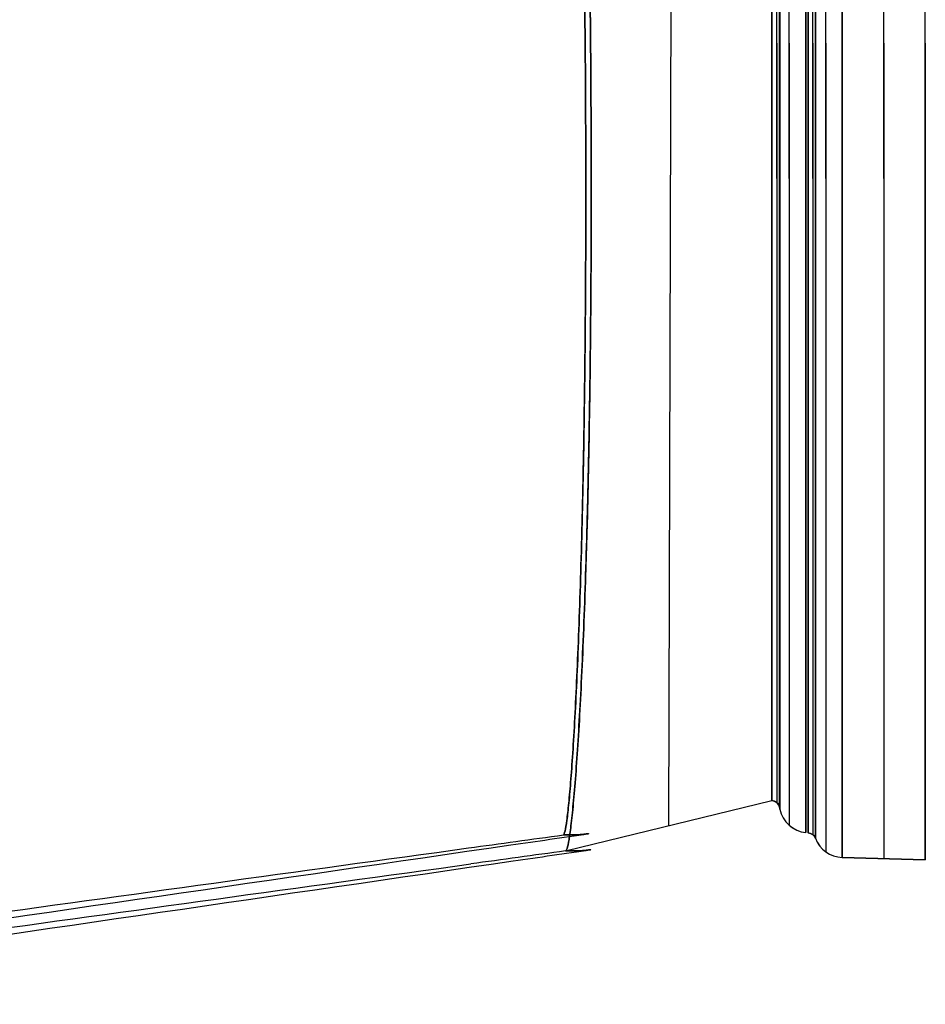
# Model space of a CAD drawing. Units: inches. Extents: x 70 to 4252, y 6916 to 10027.
# Drawn here: x 3944 to 4252, y 9073 to 9408 of the extents above; entities that cross this region are included whole.
import ezdxf

# ---------------------------------------------------------------- set-up
doc = ezdxf.new("R2010")
doc.units = ezdxf.units.IN
doc.header["$MEASUREMENT"] = 0
doc.layers.add('1', color=7, linetype='Continuous')
doc.layers.add('111', color=7, linetype='Continuous')

msp = doc.modelspace()

# ---------------------------------------------------------------- linework, layer by layer
at = {"ltscale": 20}
for p, q in [((4252.13, 9122.14), (4252.13, 9632.14)), ((4166.07, 9618.9), (4164.8, 9133.74)), ((4129.75, 9125.16), (4199.86, 9142.31))]:
    msp.add_line(p, q, dxfattribs=at)
at = {"layer": '1', "color": 0}
for points, knots in [([(4138.42, 9374), (4138.35, 9390.33), (4138.21, 9406.39), (4137.89, 9430.12), (4137.77, 9437.96), (4137.48, 9453.52), (4137.31, 9461.26), (4136.78, 9483.77), (4136.35, 9498.02), (4135.63, 9518.29), (4135.37, 9524.89), (4134.82, 9537.58), (4134.53, 9543.62), (4133.65, 9560.87), (4133.03, 9571.2), (4132.06, 9584.94), (4131.73, 9589.21), (4131.08, 9596.96), (4130.75, 9600.46), (4130.1, 9606.75), (4129.78, 9609.53), (4129.17, 9614.35), (4128.87, 9616.4), (4128.01, 9621.36), (4127.48, 9623.09), (4126.98, 9623.22)], [0, 0, 0, 0, 0.125, 0.125, 0.1875, 0.1875, 0.25, 0.25, 0.375, 0.375, 0.4375, 0.4375, 0.5, 0.5, 0.625, 0.625, 0.6875, 0.6875, 0.75, 0.75, 0.8125, 0.8125, 0.875, 0.875, 1, 1, 1, 1]), ([(4126.98, 9623.22), (4127.48, 9623.09), (4128.01, 9621.36), (4128.86, 9616.48), (4129.15, 9614.47), (4129.77, 9609.66), (4130.09, 9606.84), (4131.07, 9597.37), (4131.73, 9589.65), (4133.01, 9571.51), (4133.64, 9560.97), (4134.82, 9537.97), (4135.37, 9525.43), (4136.1, 9505.08), (4136.33, 9498.03), (4136.76, 9483.7), (4136.95, 9476.38), (4137.31, 9461.47), (4137.47, 9453.87), (4137.76, 9438.38), (4137.89, 9430.45), (4138.21, 9406.47), (4138.35, 9390.32), (4138.42, 9374)], [0, 0, 0, 0, 0.125, 0.125, 0.1875, 0.1875, 0.25, 0.25, 0.375, 0.375, 0.5, 0.5, 0.625, 0.625, 0.6875, 0.6875, 0.75, 0.75, 0.8125, 0.8125, 0.875, 0.875, 1, 1, 1, 1]), ([(4136.57, 9374), (4136.5, 9389.98), (4136.37, 9405.7), (4136.07, 9428.91), (4135.96, 9436.59), (4135.69, 9451.81), (4135.54, 9459.38), (4135.05, 9481.41), (4134.66, 9495.35), (4134, 9515.18), (4133.77, 9521.64), (4133.27, 9534.05), (4133.01, 9539.96), (4132.21, 9556.84), (4131.65, 9566.94), (4130.78, 9580.37), (4130.48, 9584.54), (4129.89, 9592.12), (4129.59, 9595.55), (4129.01, 9601.69), (4128.72, 9604.41), (4128.17, 9609.12), (4127.9, 9611.12), (4127.14, 9615.96), (4126.67, 9617.65), (4126.23, 9617.77)], [0, 0, 0, 0, 0.125, 0.125, 0.1875, 0.1875, 0.25, 0.25, 0.375, 0.375, 0.4375, 0.4375, 0.5, 0.5, 0.625, 0.625, 0.6875, 0.6875, 0.75, 0.75, 0.8125, 0.8125, 0.875, 0.875, 1, 1, 1, 1]), ([(4126.23, 9617.77), (4126.67, 9617.65), (4127.14, 9615.96), (4127.89, 9611.2), (4128.16, 9609.24), (4128.71, 9604.54), (4129, 9601.78), (4129.88, 9592.52), (4130.47, 9584.98), (4131.63, 9567.24), (4132.2, 9556.93), (4133.27, 9534.43), (4133.77, 9522.17), (4134.43, 9502.26), (4134.64, 9495.36), (4135.03, 9481.34), (4135.21, 9474.18), (4135.54, 9459.59), (4135.68, 9452.15), (4135.95, 9437), (4136.07, 9429.24), (4136.37, 9405.78), (4136.5, 9389.97), (4136.57, 9374)], [0, 0, 0, 0, 0.125, 0.125, 0.1875, 0.1875, 0.25, 0.25, 0.375, 0.375, 0.5, 0.5, 0.625, 0.625, 0.6875, 0.6875, 0.75, 0.75, 0.8125, 0.8125, 0.875, 0.875, 1, 1, 1, 1]), ([(4128.99, 9130.61), (4129.37, 9130.72), (4129.76, 9132.39), (4130.39, 9137.14), (4130.61, 9139.1), (4131.07, 9143.78), (4131.31, 9146.53), (4132.04, 9155.77), (4132.53, 9163.3), (4133.46, 9181.01), (4133.91, 9191.29), (4134.74, 9213.75), (4135.11, 9226), (4135.58, 9245.87), (4135.73, 9252.76), (4135.98, 9266.76), (4136.1, 9273.91), (4136.29, 9288.48), (4136.37, 9295.91), (4136.5, 9311.05), (4136.55, 9318.79), (4136.64, 9342.23), (4136.64, 9358.03), (4136.57, 9374)], [0, 0, 0, 0, 0.125, 0.125, 0.1875, 0.1875, 0.25, 0.25, 0.375, 0.375, 0.5, 0.5, 0.625, 0.625, 0.6875, 0.6875, 0.75, 0.75, 0.8125, 0.8125, 0.875, 0.875, 1, 1, 1, 1]), ([(4136.57, 9374), (4136.64, 9358.03), (4136.64, 9342.32), (4136.55, 9319.12), (4136.5, 9311.46), (4136.38, 9296.25), (4136.29, 9288.69), (4136, 9266.69), (4135.75, 9252.77), (4135.12, 9226.37), (4134.75, 9213.85), (4133.92, 9191.39), (4133.48, 9181.3), (4132.77, 9167.91), (4132.53, 9163.74), (4132.04, 9156.17), (4131.8, 9152.75), (4131.31, 9146.62), (4131.08, 9143.91), (4130.62, 9139.22), (4130.4, 9137.22), (4129.76, 9132.39), (4129.37, 9130.72), (4128.99, 9130.61)], [0, 0, 0, 0, 0.125, 0.125, 0.1875, 0.1875, 0.25, 0.25, 0.375, 0.375, 0.5, 0.5, 0.625, 0.625, 0.6875, 0.6875, 0.75, 0.75, 0.8125, 0.8125, 0.875, 0.875, 1, 1, 1, 1]), ([(4129.75, 9125.16), (4130.18, 9125.28), (4130.63, 9127), (4131.35, 9131.86), (4131.6, 9133.86), (4132.12, 9138.66), (4132.4, 9141.47), (4133.23, 9150.93), (4133.78, 9158.63), (4134.84, 9176.74), (4135.35, 9187.25), (4136.29, 9210.22), (4136.72, 9222.74), (4137.25, 9243.05), (4137.42, 9250.09), (4137.71, 9264.4), (4137.84, 9271.71), (4138.07, 9286.6), (4138.16, 9294.19), (4138.31, 9309.66), (4138.37, 9317.57), (4138.49, 9341.54), (4138.49, 9357.68), (4138.42, 9374)], [0, 0, 0, 0, 0.125, 0.125, 0.1875, 0.1875, 0.25, 0.25, 0.375, 0.375, 0.5, 0.5, 0.625, 0.625, 0.6875, 0.6875, 0.75, 0.75, 0.8125, 0.8125, 0.875, 0.875, 1, 1, 1, 1]), ([(4138.42, 9374), (4138.49, 9357.68), (4138.49, 9341.62), (4138.37, 9317.92), (4138.31, 9310.08), (4138.16, 9294.54), (4138.07, 9286.81), (4137.73, 9264.33), (4137.44, 9250.1), (4136.9, 9229.86), (4136.71, 9223.28), (4136.29, 9210.61), (4136.06, 9204.57), (4135.36, 9187.35), (4134.86, 9177.04), (4134.06, 9163.34), (4133.78, 9159.07), (4133.23, 9151.34), (4132.96, 9147.84), (4132.41, 9141.56), (4132.14, 9138.79), (4131.61, 9133.99), (4131.36, 9131.94), (4130.63, 9127), (4130.18, 9125.28), (4129.75, 9125.16)], [0, 0, 0, 0, 0.125, 0.125, 0.1875, 0.1875, 0.25, 0.25, 0.375, 0.375, 0.4375, 0.4375, 0.5, 0.5, 0.625, 0.625, 0.6875, 0.6875, 0.75, 0.75, 0.8125, 0.8125, 0.875, 0.875, 1, 1, 1, 1]), ([(4128.99, 9130.61), (4130.21, 9130.59), (4131.41, 9130.59), (4133.18, 9130.62), (4133.76, 9130.64), (4134.89, 9130.71), (4135.46, 9130.75), (4135.86, 9130.8)], [0, 0, 0, 0, 0.5, 0.5, 0.75, 0.75, 1, 1, 1, 1]), ([(4135.86, 9130.8), (4135.46, 9130.75), (4134.89, 9130.71), (4133.76, 9130.64), (4133.18, 9130.62), (4131.41, 9130.59), (4130.21, 9130.59), (4128.99, 9130.61)], [0, 0, 0, 0, 0.25, 0.25, 0.5, 0.5, 1, 1, 1, 1]), ([(4135.86, 9130.8), (4135.9, 9130.8), (4136.03, 9130.82), (4136.36, 9130.86), (4136.58, 9130.89), (4137, 9130.95), (4137.2, 9130.98), (4137.42, 9131.01), (4137.48, 9131.02), (4137.55, 9131.03), (4137.57, 9131.04), (4137.58, 9131.04)], [0, 0, 0, 0, 0.25, 0.25, 0.5, 0.5, 0.75, 0.75, 0.875, 0.875, 1, 1, 1, 1]), ([(4137.58, 9131.04), (4137.57, 9131.04), (4137.55, 9131.03), (4137.48, 9131.02), (4137.42, 9131.01), (4137.2, 9130.98), (4137, 9130.95), (4136.58, 9130.89), (4136.36, 9130.86), (4136.03, 9130.82), (4135.9, 9130.8), (4135.86, 9130.8)], [0, 0, 0, 0, 0.125, 0.125, 0.25, 0.25, 0.5, 0.5, 0.75, 0.75, 1, 1, 1, 1]), ([(4129.75, 9125.16), (4130.97, 9125.14), (4132.18, 9125.14), (4133.96, 9125.18), (4134.55, 9125.2), (4135.67, 9125.26), (4136.25, 9125.31), (4136.65, 9125.35)], [0, 0, 0, 0, 0.5, 0.5, 0.75, 0.75, 1, 1, 1, 1]), ([(4136.65, 9125.35), (4136.25, 9125.31), (4135.67, 9125.26), (4134.55, 9125.2), (4133.96, 9125.18), (4132.18, 9125.14), (4130.97, 9125.14), (4129.75, 9125.16)], [0, 0, 0, 0, 0.25, 0.25, 0.5, 0.5, 1, 1, 1, 1]), ([(4136.65, 9125.35), (4136.7, 9125.36), (4136.82, 9125.38), (4137.16, 9125.42), (4137.37, 9125.45), (4137.79, 9125.51), (4137.99, 9125.54), (4138.21, 9125.57), (4138.27, 9125.58), (4138.35, 9125.59), (4138.36, 9125.59), (4138.37, 9125.59)], [0, 0, 0, 0, 0.25, 0.25, 0.5, 0.5, 0.75, 0.75, 0.875, 0.875, 1, 1, 1, 1]), ([(4138.37, 9125.59), (4138.36, 9125.59), (4138.35, 9125.59), (4138.27, 9125.58), (4138.21, 9125.57), (4137.99, 9125.54), (4137.79, 9125.51), (4137.37, 9125.45), (4137.16, 9125.42), (4136.82, 9125.38), (4136.7, 9125.36), (4136.65, 9125.35)], [0, 0, 0, 0, 0.125, 0.125, 0.25, 0.25, 0.5, 0.5, 0.75, 0.75, 1, 1, 1, 1])]:
    msp.add_open_spline(points, degree=3, knots=knots, dxfattribs=at)
for points in [[(4096.73, 9126.16), (4107.48, 9127.64), (4118.24, 9129.13), (4128.99, 9130.61)], [(4096.73, 9126.16), (4107.48, 9127.64), (4118.24, 9129.13), (4128.99, 9130.61)], [(4111.15, 9127.19), (4119.96, 9128.47), (4128.77, 9129.75), (4137.57, 9131.04)], [(3750.18, 9078.38), (3865.7, 9094.31), (3981.21, 9110.23), (4096.73, 9126.16)], [(3750.18, 9078.38), (3865.7, 9094.31), (3981.21, 9110.23), (4096.73, 9126.16)], [(3871.78, 9092.37), (3951.57, 9103.98), (4031.36, 9115.58), (4111.15, 9127.19)], [(4129.75, 9125.16), (4118.99, 9123.68), (4108.24, 9122.2), (4097.48, 9120.71)], [(4129.75, 9125.16), (4118.99, 9123.68), (4108.24, 9122.2), (4097.48, 9120.71)], [(4111.94, 9121.75), (4120.75, 9123.03), (4129.56, 9124.31), (4138.37, 9125.59)], [(3871.78, 9086.81), (3951.83, 9098.46), (4031.88, 9110.1), (4111.94, 9121.75)], [(3750.95, 9072.93), (3866.46, 9088.86), (3981.97, 9104.79), (4097.48, 9120.71)], [(3750.95, 9072.93), (3866.46, 9088.86), (3981.97, 9104.79), (4097.48, 9120.71)]]:
    msp.add_open_spline(points, degree=3, dxfattribs=at)
at = {"layer": '111', "color": 0}
for p, q in [((4237.99, 9354.14), (4237.99, 9631.74)), ((4218.29, 9354.14), (4218.29, 9629.45)), ((4211.49, 9354.14), (4211.49, 9622.88)), ((4213.81, 9354.14), (4213.81, 9623.57)), ((4205.76, 9354.14), (4205.76, 9620.33)), ((4201.62, 9354.14), (4201.62, 9612.71)), ((4201.62, 9400.14), (4201.62, 9141.57)), ((4205.76, 9400.14), (4205.76, 9133.95)), ((4211.49, 9400.14), (4211.49, 9131.4)), ((4213.81, 9400.14), (4213.81, 9130.72)), ((4218.29, 9400.14), (4218.29, 9124.83)), ((4237.99, 9400.14), (4237.99, 9122.54)), ((4223.84, 9122.95), (4252.13, 9122.14)), ((4252.13, 9122.14), (4223.84, 9122.95))]:
    msp.add_line(p, q, dxfattribs=at)
at = {"layer": '111', "color": 0, "extrusion": (0, 0, -1)}
for centre, start, end in [((-4199.63, 9139.32), 94.2321, 180), ((-4211.97, 9128.34), 95.6781, 159.2363)]:
    msp.add_arc(centre, 3, start, end, dxfattribs=at)
at = {"layer": '111', "color": 0}
for centre, radius, start, end in [((4199.63, 9139.32), 3, 11.3099, 85.7108), ((4212.48, 9141.36), 10, 191.3099, 264.2894), ((4212.48, 9141.36), 10, 191.317, 264.3175), ((4211.97, 9128.34), 3, 20.3275, 84.2894), ((4224.13, 9132.94), 10, 200.1492, 268.3634), ((4224.13, 9132.94), 10, 200.7229, 268.361)]:
    msp.add_arc(centre, radius, start, end, dxfattribs=at)
for points, knots in [([(4223.84, 9354.14), (4223.84, 9390.43), (4223.84, 9426.7), (4223.84, 9493.74), (4223.84, 9524.49), (4223.84, 9575.8), (4223.84, 9596.35), (4223.84, 9624.12), (4223.84, 9631.34), (4223.84, 9631.33), (4223.84, 9624.12), (4223.84, 9596.35), (4223.84, 9575.8), (4223.84, 9524.49), (4223.84, 9493.74), (4223.84, 9426.7), (4223.84, 9390.43), (4223.84, 9354.14)], [0, 0, 0, 0, 0.125, 0.125, 0.25, 0.25, 0.375, 0.375, 0.5, 0.5, 0.625, 0.625, 0.75, 0.75, 0.875, 0.875, 1, 1, 1, 1]), ([(4223.84, 9354.14), (4223.84, 9390.43), (4223.84, 9426.7), (4223.84, 9493.74), (4223.84, 9524.49), (4223.84, 9575.8), (4223.84, 9596.35), (4223.84, 9624.12), (4223.84, 9631.34), (4223.84, 9631.33), (4223.84, 9624.12), (4223.84, 9596.35), (4223.84, 9575.8), (4223.84, 9524.49), (4223.84, 9493.74), (4223.84, 9426.7), (4223.84, 9390.43), (4223.84, 9354.14)], [0, 0, 0, 0, 0.125, 0.125, 0.25, 0.25, 0.375, 0.375, 0.5, 0.5, 0.625, 0.625, 0.75, 0.75, 0.875, 0.875, 1, 1, 1, 1]), ([(4214.77, 9354.14), (4214.77, 9354.68), (4214.77, 9355.76), (4214.77, 9357.39), (4214.77, 9359.03), (4214.77, 9360.68), (4214.77, 9362.35), (4214.77, 9364.03), (4214.77, 9365.72), (4214.77, 9367.93), (4214.77, 9370.67), (4214.77, 9373.95), (4214.78, 9377.29), (4214.78, 9381.69), (4214.78, 9387.23), (4214.78, 9393.73), (4214.78, 9400.35), (4214.78, 9406.74), (4214.78, 9413.32), (4214.78, 9419.79), (4214.78, 9426.36), (4214.78, 9434.87), (4214.78, 9445.39), (4214.78, 9457.79), (4214.78, 9469.94), (4214.78, 9481.23), (4214.78, 9492.82), (4214.78, 9504.34), (4214.78, 9515.74), (4214.78, 9524.28), (4214.78, 9530.83), (4214.78, 9536.63), (4214.78, 9541.64), (4214.78, 9549.37), (4214.78, 9558.93), (4214.78, 9571.06), (4214.78, 9582.09), (4214.78, 9591.96), (4214.78, 9600.62), (4214.78, 9608.02), (4214.78, 9614.13), (4214.78, 9618.92), (4214.78, 9622.35), (4214.78, 9624.42), (4214.78, 9625.28), (4214.78, 9623.52), (4214.78, 9617.87), (4214.78, 9609.79), (4214.78, 9600.24), (4214.78, 9590.06), (4214.78, 9579.96), (4214.78, 9570.53), (4214.78, 9562.24), (4214.78, 9555.44), (4214.78, 9550.41), (4214.78, 9547.32), (4214.78, 9544.37), (4214.78, 9540.84), (4214.78, 9535.98), (4214.78, 9531), (4214.78, 9524.46), (4214.78, 9515.74), (4214.78, 9504.34), (4214.78, 9492.82), (4214.78, 9481.23), (4214.78, 9469.94), (4214.78, 9457.79), (4214.78, 9445.39), (4214.78, 9434.87), (4214.78, 9426.36), (4214.78, 9419.79), (4214.78, 9413.32), (4214.78, 9406.74), (4214.78, 9400.35), (4214.78, 9393.73), (4214.78, 9387.23), (4214.78, 9381.69), (4214.78, 9377.29), (4214.77, 9373.95), (4214.77, 9370.67), (4214.77, 9368.2), (4214.77, 9366.52), (4214.77, 9365.61), (4214.77, 9364.7), (4214.77, 9363.8), (4214.77, 9362.91), (4214.77, 9362.01), (4214.77, 9361.12), (4214.77, 9360.24), (4214.77, 9359.36), (4214.77, 9358.48), (4214.77, 9357.6), (4214.77, 9356.73), (4214.77, 9355.87), (4214.77, 9355), (4214.77, 9354.43), (4214.77, 9354.14)], [0, 0, 0, 0, 0.001899, 0.003813, 0.005744, 0.007689, 0.00965, 0.011627, 0.01362, 0.015628, 0.019419, 0.023288, 0.027233, 0.031256, 0.038868, 0.046883, 0.054404, 0.062511, 0.069792, 0.078138, 0.085952, 0.093765, 0.109391, 0.125017, 0.140644, 0.15627, 0.169579, 0.187522, 0.204253, 0.218774, 0.225797, 0.234401, 0.246074, 0.250028, 0.272754, 0.295481, 0.318207, 0.340933, 0.36366, 0.386386, 0.409112, 0.431839, 0.454565, 0.477291, 0.500018, 0.539926, 0.576369, 0.609344, 0.638851, 0.664889, 0.687457, 0.706555, 0.722182, 0.734337, 0.743021, 0.748232, 0.749972, 0.757785, 0.765599, 0.773413, 0.781226, 0.795747, 0.812478, 0.830421, 0.84373, 0.859356, 0.874983, 0.890609, 0.906235, 0.914048, 0.921862, 0.930208, 0.937489, 0.945596, 0.953117, 0.961133, 0.968744, 0.972767, 0.976713, 0.980581, 0.984372, 0.985445, 0.986514, 0.987578, 0.988637, 0.989692, 0.990743, 0.991789, 0.992831, 0.993869, 0.994902, 0.99593, 0.996954, 0.997974, 0.998989, 1, 1, 1, 1]), ([(4214.77, 9354.14), (4214.77, 9354.68), (4214.77, 9355.76), (4214.77, 9357.39), (4214.77, 9359.03), (4214.77, 9360.68), (4214.77, 9362.35), (4214.77, 9364.03), (4214.77, 9365.72), (4214.77, 9367.93), (4214.77, 9370.67), (4214.77, 9373.95), (4214.78, 9377.29), (4214.78, 9381.69), (4214.78, 9387.23), (4214.78, 9393.73), (4214.78, 9400.35), (4214.78, 9406.74), (4214.78, 9413.32), (4214.78, 9419.79), (4214.78, 9426.36), (4214.78, 9434.87), (4214.78, 9445.39), (4214.78, 9457.79), (4214.78, 9469.94), (4214.78, 9481.23), (4214.78, 9492.82), (4214.78, 9504.34), (4214.78, 9515.74), (4214.78, 9524.28), (4214.78, 9530.83), (4214.78, 9536.63), (4214.78, 9541.64), (4214.78, 9549.37), (4214.78, 9558.93), (4214.78, 9571.06), (4214.78, 9582.09), (4214.78, 9591.96), (4214.78, 9600.62), (4214.78, 9608.02), (4214.78, 9614.13), (4214.78, 9618.92), (4214.78, 9622.35), (4214.78, 9624.42), (4214.78, 9625.28), (4214.78, 9623.52), (4214.78, 9617.87), (4214.78, 9609.79), (4214.78, 9600.24), (4214.78, 9590.06), (4214.78, 9579.96), (4214.78, 9570.53), (4214.78, 9562.24), (4214.78, 9555.44), (4214.78, 9550.41), (4214.78, 9547.32), (4214.78, 9544.37), (4214.78, 9540.84), (4214.78, 9535.98), (4214.78, 9531), (4214.78, 9524.46), (4214.78, 9515.74), (4214.78, 9504.34), (4214.78, 9492.82), (4214.78, 9481.23), (4214.78, 9469.94), (4214.78, 9457.79), (4214.78, 9445.39), (4214.78, 9434.87), (4214.78, 9426.36), (4214.78, 9419.79), (4214.78, 9413.32), (4214.78, 9406.74), (4214.78, 9400.35), (4214.78, 9393.73), (4214.78, 9387.23), (4214.78, 9381.69), (4214.78, 9377.29), (4214.77, 9373.95), (4214.77, 9370.67), (4214.77, 9368.2), (4214.77, 9366.52), (4214.77, 9365.61), (4214.77, 9364.7), (4214.77, 9363.8), (4214.77, 9362.91), (4214.77, 9362.01), (4214.77, 9361.12), (4214.77, 9360.24), (4214.77, 9359.36), (4214.77, 9358.48), (4214.77, 9357.6), (4214.77, 9356.73), (4214.77, 9355.87), (4214.77, 9355), (4214.77, 9354.43), (4214.77, 9354.14)], [0, 0, 0, 0, 0.001899, 0.003813, 0.005744, 0.007689, 0.00965, 0.011627, 0.01362, 0.015628, 0.019419, 0.023288, 0.027233, 0.031256, 0.038868, 0.046883, 0.054404, 0.062511, 0.069792, 0.078138, 0.085952, 0.093765, 0.109391, 0.125017, 0.140644, 0.15627, 0.169578, 0.187522, 0.204254, 0.218774, 0.225797, 0.234401, 0.246074, 0.250028, 0.272754, 0.295481, 0.318207, 0.340933, 0.36366, 0.386386, 0.409112, 0.431839, 0.454565, 0.477291, 0.500018, 0.539926, 0.576369, 0.609344, 0.638851, 0.664889, 0.687458, 0.706555, 0.722182, 0.734338, 0.743021, 0.748232, 0.749972, 0.757785, 0.765599, 0.773413, 0.781226, 0.795747, 0.812478, 0.830422, 0.84373, 0.859356, 0.874983, 0.890609, 0.906235, 0.914048, 0.921862, 0.930208, 0.937489, 0.945596, 0.953117, 0.961133, 0.968744, 0.972767, 0.976713, 0.980581, 0.984372, 0.985445, 0.986514, 0.987578, 0.988637, 0.989692, 0.990743, 0.991789, 0.992831, 0.993869, 0.994902, 0.99593, 0.996954, 0.997974, 0.998989, 1, 1, 1, 1]), ([(4211.49, 9354.14), (4211.49, 9389.32), (4211.49, 9424.48), (4211.49, 9489.48), (4211.49, 9519.29), (4211.49, 9569.04), (4211.49, 9588.96), (4211.49, 9615.88), (4211.49, 9622.88), (4211.49, 9622.87), (4211.49, 9615.88), (4211.49, 9588.96), (4211.49, 9569.04), (4211.49, 9519.29), (4211.49, 9489.48), (4211.49, 9424.48), (4211.49, 9389.32), (4211.49, 9354.14)], [0, 0, 0, 0, 0.125, 0.125, 0.25, 0.25, 0.375, 0.375, 0.5, 0.5, 0.625, 0.625, 0.75, 0.75, 0.875, 0.875, 1, 1, 1, 1]), ([(4212.27, 9354.14), (4212.27, 9389.33), (4212.27, 9424.5), (4212.27, 9489.52), (4212.27, 9519.34), (4212.27, 9569.1), (4212.27, 9589.03), (4212.27, 9615.96), (4212.27, 9622.95), (4212.27, 9622.96), (4212.27, 9615.96), (4212.27, 9589.03), (4212.27, 9569.1), (4212.27, 9519.34), (4212.27, 9489.52), (4212.27, 9424.5), (4212.27, 9389.33), (4212.27, 9354.14)], [0, 0, 0, 0, 0.125, 0.125, 0.25, 0.25, 0.375, 0.375, 0.5, 0.5, 0.625, 0.625, 0.75, 0.75, 0.875, 0.875, 1, 1, 1, 1]), ([(4202.57, 9354.14), (4202.57, 9388.21), (4202.57, 9422.26), (4202.57, 9485.2), (4202.57, 9514.07), (4202.57, 9562.24), (4202.57, 9581.53), (4202.57, 9607.6), (4202.57, 9614.38), (4202.57, 9614.37), (4202.57, 9607.6), (4202.57, 9581.53), (4202.57, 9562.24), (4202.57, 9514.07), (4202.57, 9485.2), (4202.57, 9422.26), (4202.57, 9388.21), (4202.57, 9354.14)], [0, 0, 0, 0, 0.125, 0.125, 0.25, 0.25, 0.375, 0.375, 0.5, 0.5, 0.625, 0.625, 0.75, 0.75, 0.875, 0.875, 1, 1, 1, 1]), ([(4202.68, 9354.14), (4202.68, 9388.27), (4202.68, 9422.39), (4202.68, 9485.46), (4202.68, 9514.38), (4202.68, 9562.65), (4202.68, 9581.98), (4202.68, 9608.1), (4202.68, 9614.89), (4202.68, 9614.89), (4202.68, 9608.1), (4202.68, 9581.98), (4202.68, 9562.65), (4202.68, 9514.38), (4202.68, 9485.46), (4202.68, 9422.39), (4202.68, 9388.27), (4202.68, 9354.14)], [0, 0, 0, 0, 0.125, 0.125, 0.25, 0.25, 0.375, 0.375, 0.5, 0.5, 0.625, 0.625, 0.75, 0.75, 0.875, 0.875, 1, 1, 1, 1]), ([(4199.86, 9354.14), (4199.86, 9387.89), (4199.86, 9421.63), (4199.86, 9483.99), (4199.86, 9512.59), (4199.86, 9560.32), (4199.86, 9579.43), (4199.86, 9605.26), (4199.86, 9611.97), (4199.86, 9611.98), (4199.86, 9605.26), (4199.86, 9579.43), (4199.86, 9560.32), (4199.86, 9512.59), (4199.86, 9483.99), (4199.86, 9421.63), (4199.86, 9387.89), (4199.86, 9354.14)], [0, 0, 0, 0, 0.125, 0.125, 0.25, 0.25, 0.375, 0.375, 0.5, 0.5, 0.625, 0.625, 0.75, 0.75, 0.875, 0.875, 1, 1, 1, 1]), ([(4199.86, 9400.14), (4199.86, 9366.39), (4199.86, 9332.65), (4199.86, 9270.29), (4199.86, 9241.69), (4199.86, 9193.96), (4199.86, 9174.85), (4199.86, 9149.02), (4199.86, 9142.31), (4199.86, 9142.31), (4199.86, 9149.02), (4199.86, 9174.85), (4199.86, 9193.96), (4199.86, 9241.69), (4199.86, 9270.29), (4199.86, 9332.65), (4199.86, 9366.39), (4199.86, 9400.14)], [0, 0, 0, 0, 0.125, 0.125, 0.25, 0.25, 0.375, 0.375, 0.5, 0.5, 0.625, 0.625, 0.75, 0.75, 0.875, 0.875, 1, 1, 1, 1]), ([(4202.57, 9400.14), (4202.57, 9366.08), (4202.57, 9332.03), (4202.57, 9269.08), (4202.57, 9240.22), (4202.57, 9192.04), (4202.57, 9172.75), (4202.57, 9146.68), (4202.57, 9139.9), (4202.57, 9139.91), (4202.57, 9146.68), (4202.57, 9172.75), (4202.57, 9192.04), (4202.57, 9240.22), (4202.57, 9269.08), (4202.57, 9332.03), (4202.57, 9366.08), (4202.57, 9400.14)], [0, 0, 0, 0, 0.125, 0.125, 0.25, 0.25, 0.375, 0.375, 0.5, 0.5, 0.625, 0.625, 0.75, 0.75, 0.875, 0.875, 1, 1, 1, 1]), ([(4202.68, 9400.14), (4202.68, 9366.01), (4202.68, 9331.89), (4202.68, 9268.82), (4202.68, 9239.9), (4202.68, 9191.63), (4202.68, 9172.3), (4202.68, 9146.18), (4202.68, 9139.39), (4202.68, 9139.4), (4202.68, 9146.18), (4202.68, 9172.3), (4202.68, 9191.63), (4202.68, 9239.9), (4202.68, 9268.82), (4202.68, 9331.89), (4202.68, 9366.01), (4202.68, 9400.14)], [0, 0, 0, 0, 0.125, 0.125, 0.25, 0.25, 0.375, 0.375, 0.5, 0.5, 0.625, 0.625, 0.75, 0.75, 0.875, 0.875, 1, 1, 1, 1]), ([(4211.49, 9400.14), (4211.49, 9364.96), (4211.49, 9329.8), (4211.49, 9264.8), (4211.49, 9234.99), (4211.49, 9185.24), (4211.49, 9165.32), (4211.49, 9138.4), (4211.49, 9131.4), (4211.49, 9131.41), (4211.49, 9138.4), (4211.49, 9165.32), (4211.49, 9185.24), (4211.49, 9234.99), (4211.49, 9264.8), (4211.49, 9329.8), (4211.49, 9364.96), (4211.49, 9400.14)], [0, 0, 0, 0, 0.125, 0.125, 0.25, 0.25, 0.375, 0.375, 0.5, 0.5, 0.625, 0.625, 0.75, 0.75, 0.875, 0.875, 1, 1, 1, 1]), ([(4212.27, 9400.14), (4212.27, 9364.95), (4212.27, 9329.78), (4212.27, 9264.76), (4212.27, 9234.94), (4212.27, 9185.18), (4212.27, 9165.25), (4212.27, 9138.32), (4212.27, 9131.33), (4212.27, 9131.32), (4212.27, 9138.32), (4212.27, 9165.25), (4212.27, 9185.18), (4212.27, 9234.94), (4212.27, 9264.76), (4212.27, 9329.78), (4212.27, 9364.95), (4212.27, 9400.14)], [0, 0, 0, 0, 0.125, 0.125, 0.25, 0.25, 0.375, 0.375, 0.5, 0.5, 0.625, 0.625, 0.75, 0.75, 0.875, 0.875, 1, 1, 1, 1]), ([(4214.77, 9400.14), (4214.77, 9399.6), (4214.77, 9398.52), (4214.77, 9396.89), (4214.77, 9395.25), (4214.77, 9393.6), (4214.77, 9391.93), (4214.77, 9390.25), (4214.77, 9388.56), (4214.77, 9386.35), (4214.77, 9383.61), (4214.77, 9380.33), (4214.78, 9376.99), (4214.78, 9372.59), (4214.78, 9367.05), (4214.78, 9360.55), (4214.78, 9353.93), (4214.78, 9347.54), (4214.78, 9340.96), (4214.78, 9334.49), (4214.78, 9327.92), (4214.78, 9319.41), (4214.78, 9308.89), (4214.78, 9296.49), (4214.78, 9284.34), (4214.78, 9273.05), (4214.78, 9261.46), (4214.78, 9249.94), (4214.78, 9238.54), (4214.78, 9230), (4214.78, 9223.45), (4214.78, 9217.65), (4214.78, 9212.64), (4214.78, 9204.91), (4214.78, 9195.36), (4214.78, 9183.22), (4214.78, 9172.19), (4214.78, 9162.32), (4214.78, 9153.66), (4214.78, 9146.26), (4214.78, 9140.15), (4214.78, 9135.37), (4214.78, 9131.93), (4214.78, 9129.86), (4214.78, 9129), (4214.78, 9130.76), (4214.78, 9136.41), (4214.78, 9144.49), (4214.78, 9154.04), (4214.78, 9164.22), (4214.78, 9174.32), (4214.78, 9183.75), (4214.78, 9192.04), (4214.78, 9198.84), (4214.78, 9203.87), (4214.78, 9206.96), (4214.78, 9209.91), (4214.78, 9213.44), (4214.78, 9218.31), (4214.78, 9223.28), (4214.78, 9229.82), (4214.78, 9238.54), (4214.78, 9249.94), (4214.78, 9261.46), (4214.78, 9273.05), (4214.78, 9284.34), (4214.78, 9296.49), (4214.78, 9308.89), (4214.78, 9319.41), (4214.78, 9327.92), (4214.78, 9334.49), (4214.78, 9340.96), (4214.78, 9347.54), (4214.78, 9353.93), (4214.78, 9360.55), (4214.78, 9367.05), (4214.78, 9372.59), (4214.78, 9376.99), (4214.77, 9380.33), (4214.77, 9383.61), (4214.77, 9386.09), (4214.77, 9387.77), (4214.77, 9388.67), (4214.77, 9389.58), (4214.77, 9390.48), (4214.77, 9391.38), (4214.77, 9392.27), (4214.77, 9393.16), (4214.77, 9394.04), (4214.77, 9394.93), (4214.77, 9395.8), (4214.77, 9396.68), (4214.77, 9397.55), (4214.77, 9398.42), (4214.77, 9399.28), (4214.77, 9399.85), (4214.77, 9400.14)], [0, 0, 0, 0, 0.001899, 0.003813, 0.005744, 0.007689, 0.00965, 0.011627, 0.01362, 0.015628, 0.019419, 0.023288, 0.027233, 0.031256, 0.038868, 0.046883, 0.054404, 0.062511, 0.069792, 0.078138, 0.085952, 0.093765, 0.109391, 0.125017, 0.140644, 0.15627, 0.169579, 0.187522, 0.204253, 0.218774, 0.225797, 0.234401, 0.246074, 0.250028, 0.272754, 0.295481, 0.318207, 0.340933, 0.36366, 0.386386, 0.409112, 0.431839, 0.454565, 0.477291, 0.500018, 0.539926, 0.576369, 0.609344, 0.638851, 0.664889, 0.687457, 0.706555, 0.722182, 0.734337, 0.743021, 0.748232, 0.749972, 0.757785, 0.765599, 0.773413, 0.781226, 0.795747, 0.812478, 0.830421, 0.84373, 0.859356, 0.874983, 0.890609, 0.906235, 0.914048, 0.921862, 0.930208, 0.937489, 0.945596, 0.953117, 0.961133, 0.968744, 0.972767, 0.976713, 0.980581, 0.984372, 0.985445, 0.986514, 0.987578, 0.988637, 0.989692, 0.990743, 0.991789, 0.992831, 0.993869, 0.994902, 0.99593, 0.996954, 0.997974, 0.998989, 1, 1, 1, 1]), ([(4214.77, 9400.14), (4214.77, 9399.6), (4214.77, 9398.52), (4214.77, 9396.89), (4214.77, 9395.25), (4214.77, 9393.6), (4214.77, 9391.93), (4214.77, 9390.25), (4214.77, 9388.56), (4214.77, 9386.35), (4214.77, 9383.61), (4214.77, 9380.33), (4214.78, 9376.99), (4214.78, 9372.59), (4214.78, 9367.05), (4214.78, 9360.55), (4214.78, 9353.93), (4214.78, 9347.54), (4214.78, 9340.96), (4214.78, 9334.49), (4214.78, 9327.92), (4214.78, 9319.41), (4214.78, 9308.89), (4214.78, 9296.49), (4214.78, 9284.34), (4214.78, 9273.05), (4214.78, 9261.46), (4214.78, 9249.94), (4214.78, 9238.54), (4214.78, 9230), (4214.78, 9223.45), (4214.78, 9217.65), (4214.78, 9212.64), (4214.78, 9204.91), (4214.78, 9195.36), (4214.78, 9183.22), (4214.78, 9172.19), (4214.78, 9162.32), (4214.78, 9153.66), (4214.78, 9146.26), (4214.78, 9140.15), (4214.78, 9135.37), (4214.78, 9131.93), (4214.78, 9129.86), (4214.78, 9129), (4214.78, 9130.76), (4214.78, 9136.41), (4214.78, 9144.49), (4214.78, 9154.04), (4214.78, 9164.22), (4214.78, 9174.32), (4214.78, 9183.75), (4214.78, 9192.04), (4214.78, 9198.84), (4214.78, 9203.87), (4214.78, 9206.96), (4214.78, 9209.91), (4214.78, 9213.44), (4214.78, 9218.31), (4214.78, 9223.28), (4214.78, 9229.82), (4214.78, 9238.55), (4214.78, 9249.94), (4214.78, 9261.46), (4214.78, 9273.05), (4214.78, 9284.34), (4214.78, 9296.49), (4214.78, 9308.89), (4214.78, 9319.41), (4214.78, 9327.92), (4214.78, 9334.49), (4214.78, 9340.96), (4214.78, 9347.54), (4214.78, 9353.93), (4214.78, 9360.55), (4214.78, 9367.05), (4214.78, 9372.59), (4214.78, 9376.99), (4214.77, 9380.33), (4214.77, 9383.61), (4214.77, 9386.09), (4214.77, 9387.77), (4214.77, 9388.67), (4214.77, 9389.58), (4214.77, 9390.48), (4214.77, 9391.38), (4214.77, 9392.27), (4214.77, 9393.16), (4214.77, 9394.04), (4214.77, 9394.93), (4214.77, 9395.8), (4214.77, 9396.68), (4214.77, 9397.55), (4214.77, 9398.42), (4214.77, 9399.28), (4214.77, 9399.85), (4214.77, 9400.14)], [0, 0, 0, 0, 0.001899, 0.003813, 0.005744, 0.007689, 0.00965, 0.011627, 0.01362, 0.015628, 0.019419, 0.023288, 0.027233, 0.031256, 0.038868, 0.046883, 0.054404, 0.062511, 0.069792, 0.078138, 0.085952, 0.093765, 0.109391, 0.125017, 0.140644, 0.15627, 0.169578, 0.187522, 0.204254, 0.218774, 0.225797, 0.234401, 0.246074, 0.250028, 0.272754, 0.295481, 0.318207, 0.340933, 0.36366, 0.386386, 0.409112, 0.431839, 0.454565, 0.477291, 0.500018, 0.539926, 0.576369, 0.609344, 0.638851, 0.664889, 0.687458, 0.706555, 0.722182, 0.734338, 0.743021, 0.748232, 0.749972, 0.757785, 0.765599, 0.773413, 0.781226, 0.795747, 0.812478, 0.830422, 0.84373, 0.859356, 0.874983, 0.890609, 0.906235, 0.914048, 0.921862, 0.930208, 0.937489, 0.945596, 0.953117, 0.961133, 0.968744, 0.972767, 0.976713, 0.980581, 0.984372, 0.985445, 0.986514, 0.987578, 0.988637, 0.989692, 0.990743, 0.991789, 0.992831, 0.993869, 0.994902, 0.99593, 0.996954, 0.997974, 0.998989, 1, 1, 1, 1]), ([(4223.84, 9400.14), (4223.84, 9363.86), (4223.84, 9327.59), (4223.84, 9260.54), (4223.84, 9229.79), (4223.84, 9178.48), (4223.84, 9157.93), (4223.84, 9130.16), (4223.84, 9122.94), (4223.84, 9122.95), (4223.84, 9130.16), (4223.84, 9157.93), (4223.84, 9178.48), (4223.84, 9229.79), (4223.84, 9260.54), (4223.84, 9327.59), (4223.84, 9363.86), (4223.84, 9400.14)], [0, 0, 0, 0, 0.125, 0.125, 0.25, 0.25, 0.375, 0.375, 0.5, 0.5, 0.625, 0.625, 0.75, 0.75, 0.875, 0.875, 1, 1, 1, 1]), ([(4223.84, 9400.14), (4223.84, 9363.86), (4223.84, 9327.59), (4223.84, 9260.54), (4223.84, 9229.79), (4223.84, 9178.48), (4223.84, 9157.93), (4223.84, 9130.16), (4223.84, 9122.94), (4223.84, 9122.95), (4223.84, 9130.16), (4223.84, 9157.93), (4223.84, 9178.48), (4223.84, 9229.79), (4223.84, 9260.54), (4223.84, 9327.59), (4223.84, 9363.86), (4223.84, 9400.14)], [0, 0, 0, 0, 0.125, 0.125, 0.25, 0.25, 0.375, 0.375, 0.5, 0.5, 0.625, 0.625, 0.75, 0.75, 0.875, 0.875, 1, 1, 1, 1]), ([(4252.13, 9400.14), (4252.13, 9363.75), (4252.13, 9327.38), (4252.13, 9260.13), (4252.13, 9229.3), (4252.13, 9177.83), (4252.13, 9157.23), (4252.13, 9129.38), (4252.13, 9122.14), (4252.13, 9122.14), (4252.13, 9129.38), (4252.13, 9157.23), (4252.13, 9177.83), (4252.13, 9229.3), (4252.13, 9260.13), (4252.13, 9327.38), (4252.13, 9363.75), (4252.13, 9400.14)], [0, 0, 0, 0, 0.125, 0.125, 0.25, 0.25, 0.375, 0.375, 0.5, 0.5, 0.625, 0.625, 0.75, 0.75, 0.875, 0.875, 1, 1, 1, 1])]:
    msp.add_open_spline(points, degree=3, knots=knots, dxfattribs=at)

doc.saveas('drawing.dxf')
